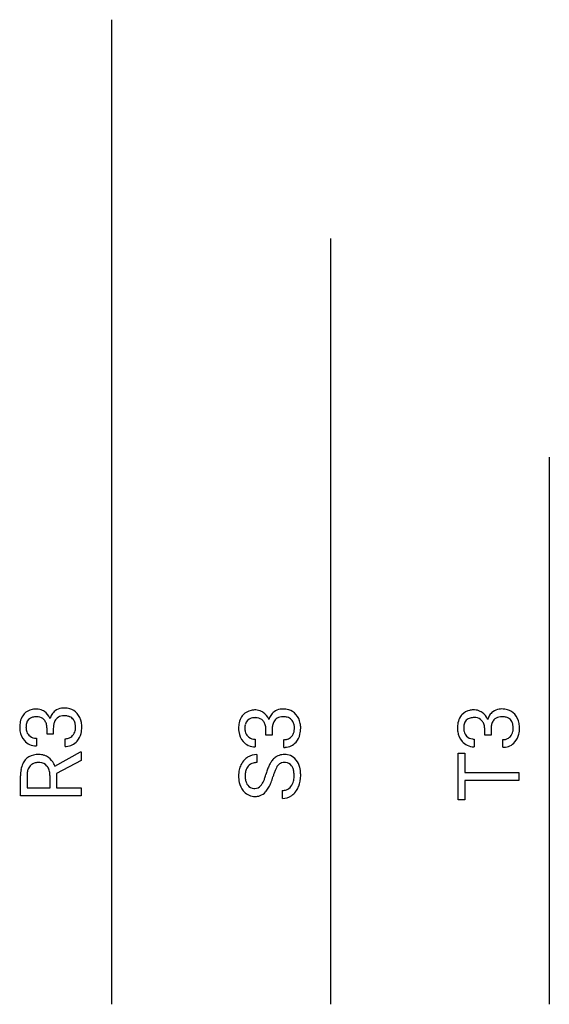
# Model space of a CAD drawing. Extents: x 2 to 32, y -9 to 107.
# Drawn here: x 4 to 17, y 84 to 107 of the extents above; entities that cross this region are included whole.
import ezdxf

# ---------------------------------------------------------------- set-up
doc = ezdxf.new("R2010")
doc.units = 0
doc.layers.add('DEFAULT_255_1_542', color=255, linetype='CONTINUOUS')
doc.layers.add('DEFAULT_255_2_778', color=255, linetype='CONTINUOUS')

msp = doc.modelspace()

# ---------------------------------------------------------------- linework, layer by layer
at = {"layer": 'DEFAULT_255_1_542'}
for p, q in [((4.51, 90.142), (4.51, 90.282)), ((4.662, 90.282), (4.662, 90.142)), ((9.802, 90.119), (9.802, 90.259)), ((9.954, 90.259), (9.954, 90.119)), ((15.094, 90.121), (15.094, 90.261)), ((15.245, 90.261), (15.245, 90.121)), ((4.253, 90.044), (4.253, 89.858)), ((4.662, 90.142), (4.51, 90.142)), ((4.946, 89.845), (4.946, 90.032)), ((9.545, 90.021), (9.545, 89.835)), ((9.954, 90.119), (9.802, 90.119)), ((14.837, 90.023), (14.837, 89.837)), ((15.245, 90.121), (15.094, 90.121)), ((10.238, 89.822), (10.238, 90.009)), ((15.529, 89.824), (15.529, 90.011)), ((4.699, 89.371), (5.319, 89.714)), ((5.319, 89.714), (5.332, 89.714)), ((5.332, 89.714), (5.332, 89.508)), ((9.584, 89.647), (9.584, 89.453)), ((14.453, 89.682), (14.612, 89.682)), ((14.453, 88.552), (14.453, 89.682)), ((14.612, 89.682), (14.612, 89.212)), ((5.332, 89.508), (4.74, 89.19)), ((3.87, 88.653), (3.87, 89.137)), ((4.028, 89.142), (4.028, 88.847)), ((4.583, 88.847), (4.583, 89.143)), ((4.74, 89.19), (4.74, 88.847)), ((14.612, 89.212), (15.915, 89.212)), ((15.915, 89.212), (15.915, 89.021)), ((4.028, 88.847), (4.583, 88.847)), ((4.74, 88.847), (5.332, 88.847)), ((5.332, 88.847), (5.332, 88.653)), ((15.915, 89.021), (14.612, 89.021)), ((14.612, 89.021), (14.612, 88.552)), ((5.332, 88.653), (3.87, 88.653)), ((10.2, 88.588), (10.2, 88.782)), ((14.612, 88.552), (14.453, 88.552))]:
    msp.add_line(p, q, dxfattribs=at)
for centre, radius, start, end in [((4.22, 90.386), 0.359, 100.9208, 136.7778), ((4.26, 90.216), 0.534, 89.6364, 101.6087), ((4.262, 90.445), 0.304, 62.3549, 89.718), ((4.903, 90.441), 0.329, 98.0545, 126.3562), ((4.923, 90.333), 0.439, 89.8318, 98.5874), ((4.929, 90.286), 0.486, 73.9831, 90.5571), ((4.959, 90.397), 0.371, 41.6358, 73.7654), ((9.552, 90.193), 0.534, 89.6364, 101.6087), ((9.553, 90.422), 0.304, 62.3549, 89.718), ((10.195, 90.418), 0.329, 98.0545, 126.3562), ((10.214, 90.31), 0.439, 89.8318, 98.5874), ((10.22, 90.263), 0.486, 73.9831, 90.5571), ((10.251, 90.374), 0.371, 41.6358, 73.7654), ((14.843, 90.195), 0.534, 89.6364, 101.6087), ((14.845, 90.424), 0.304, 62.3549, 89.718), ((15.487, 90.42), 0.329, 98.0545, 126.3562), ((15.506, 90.312), 0.439, 89.8318, 98.5874), ((15.512, 90.265), 0.486, 73.9831, 90.5571), ((15.542, 90.376), 0.371, 41.6358, 73.7654), ((4.272, 90.357), 0.418, 146.6229, 168.6388), ((4.225, 90.384), 0.364, 137.0251, 146.0857), ((4.205, 90.361), 0.196, 103.9578, 167.6713), ((4.254, 90.192), 0.371, 89.1807, 105.0451), ((4.26, 90.25), 0.314, 83.0942, 90.1178), ((4.276, 90.341), 0.222, 41.7324, 84.2803), ((4.223, 90.364), 0.394, 55.2336, 62.8744), ((4.263, 90.329), 0.239, 31.7837, 41.7546), ((4.237, 90.383), 0.371, 22.9802, 55.2393), ((4.17, 90.349), 0.446, 22.5409, 23.6928), ((4.977, 90.398), 0.413, 147.6434, 162.8626), ((4.905, 90.442), 0.329, 126.7248, 147.4699), ((4.928, 90.34), 0.258, 139.509, 162.1835), ((4.897, 90.363), 0.22, 102.9499, 138.755), ((4.925, 90.254), 0.331, 89.5048, 103.424), ((4.928, 90.126), 0.459, 87.4743, 90.0226), ((4.936, 90.238), 0.347, 74.5984, 87.9272), ((4.969, 90.354), 0.227, 45.073, 75.043), ((4.977, 90.364), 0.214, 30.3579, 44.5513), ((4.906, 90.349), 0.442, 9.7829, 41.6256), ((9.564, 90.334), 0.418, 146.6229, 168.6388), ((9.517, 90.361), 0.364, 137.0251, 146.0857), ((9.512, 90.363), 0.359, 100.9208, 136.7778), ((9.497, 90.338), 0.196, 103.9578, 167.6713), ((9.546, 90.169), 0.371, 89.1807, 105.0451), ((9.552, 90.227), 0.314, 83.0942, 90.1178), ((9.567, 90.318), 0.222, 41.7324, 84.2803), ((9.515, 90.341), 0.394, 55.2336, 62.8744), ((9.528, 90.36), 0.371, 22.9802, 55.2393), ((9.461, 90.326), 0.446, 22.5409, 23.6928), ((10.268, 90.375), 0.413, 147.6434, 162.8626), ((10.197, 90.419), 0.329, 126.7248, 147.4699), ((10.189, 90.34), 0.22, 102.9499, 138.755), ((10.217, 90.231), 0.331, 89.5048, 103.424), ((10.22, 90.103), 0.459, 87.4743, 90.0226), ((10.227, 90.215), 0.347, 74.5984, 87.9272), ((10.261, 90.331), 0.227, 45.073, 75.043), ((10.269, 90.341), 0.214, 30.3579, 44.5513), ((10.197, 90.326), 0.442, 9.7829, 41.6256), ((14.856, 90.336), 0.418, 146.6229, 168.6388), ((14.809, 90.363), 0.364, 137.0251, 146.0857), ((14.804, 90.365), 0.359, 100.9208, 136.7778), ((14.788, 90.34), 0.196, 103.9578, 167.6713), ((14.837, 90.171), 0.371, 89.1807, 105.0451), ((14.843, 90.229), 0.314, 83.0942, 90.1178), ((14.859, 90.32), 0.222, 41.7324, 84.2803), ((14.807, 90.343), 0.394, 55.2336, 62.8744), ((14.82, 90.362), 0.371, 22.9802, 55.2393), ((14.753, 90.328), 0.446, 22.5409, 23.6928), ((15.56, 90.377), 0.413, 147.6434, 162.8626), ((15.488, 90.421), 0.329, 126.7248, 147.4699), ((15.481, 90.342), 0.22, 102.9499, 138.755), ((15.508, 90.233), 0.331, 89.5048, 103.424), ((15.511, 90.105), 0.459, 87.4743, 90.0226), ((15.519, 90.217), 0.347, 74.5984, 87.9272), ((15.553, 90.333), 0.227, 45.073, 75.043), ((15.56, 90.343), 0.214, 30.3579, 44.5513), ((15.489, 90.328), 0.442, 9.7829, 41.6256), ((4.48, 90.312), 0.63, 168.3655, 180.4131), ((4.447, 90.306), 0.597, 179.8594, 187.7828), ((4.378, 90.312), 0.376, 166.1115, 180.7028), ((4.344, 90.305), 0.342, 179.5323, 193.5317), ((4.224, 90.308), 0.283, 11.6693, 31.2943), ((4.086, 90.278), 0.424, 0.4919, 11.8955), ((5.231, 90.275), 0.569, 174.019, 179.3331), ((5.061, 90.295), 0.398, 161.9008, 174.3556), ((4.932, 90.34), 0.265, 10.6347, 29.8594), ((4.825, 90.306), 0.375, 347.4582, 0.4269), ((4.788, 90.312), 0.412, 359.5962, 10.8793), ((4.731, 90.304), 0.62, 346.6828, 0.4413), ((4.726, 90.312), 0.626, 359.7284, 10.3859), ((9.772, 90.289), 0.63, 168.3655, 180.4131), ((9.739, 90.283), 0.597, 179.8594, 187.7828), ((9.67, 90.289), 0.376, 166.1115, 180.7028), ((9.636, 90.282), 0.342, 179.5323, 193.5317), ((9.555, 90.306), 0.239, 31.7837, 41.7546), ((9.516, 90.285), 0.283, 11.6693, 31.2943), ((9.378, 90.255), 0.424, 0.4919, 11.8955), ((10.523, 90.252), 0.569, 174.019, 179.3331), ((10.353, 90.272), 0.398, 161.9008, 174.3556), ((10.22, 90.317), 0.258, 139.509, 162.1835), ((10.223, 90.317), 0.265, 10.6347, 29.8594), ((10.116, 90.283), 0.375, 347.4582, 0.4269), ((10.08, 90.289), 0.412, 359.5962, 10.8793), ((10.023, 90.281), 0.62, 346.6828, 0.4413), ((10.018, 90.289), 0.626, 359.7284, 10.3859), ((15.063, 90.291), 0.63, 168.3655, 180.4131), ((15.03, 90.285), 0.597, 179.8594, 187.7828), ((14.961, 90.291), 0.376, 166.1115, 180.7028), ((14.927, 90.284), 0.342, 179.5323, 193.5317), ((14.846, 90.308), 0.239, 31.7837, 41.7546), ((14.807, 90.287), 0.283, 11.6693, 31.2943), ((14.669, 90.257), 0.424, 0.4919, 11.8955), ((15.815, 90.254), 0.569, 174.019, 179.3331), ((15.645, 90.274), 0.398, 161.9008, 174.3556), ((15.512, 90.319), 0.258, 139.509, 162.1835), ((15.515, 90.319), 0.265, 10.6347, 29.8594), ((15.408, 90.285), 0.375, 347.4582, 0.4269), ((15.372, 90.291), 0.412, 359.5962, 10.8793), ((15.314, 90.283), 0.62, 346.6828, 0.4413), ((15.309, 90.291), 0.626, 359.7284, 10.3859), ((4.291, 90.279), 0.439, 186.9874, 221.9691), ((4.244, 90.28), 0.239, 193.293, 223.5621), ((4.236, 90.274), 0.229, 223.8349, 263.5344), ((4.252, 90.365), 0.321, 262.5095, 270.1364), ((4.949, 90.318), 0.287, 269.4468, 286.2871), ((4.965, 90.257), 0.223, 286.5664, 317.7059), ((4.942, 90.278), 0.254, 317.7652, 347.8762), ((4.904, 90.262), 0.442, 319.4224, 346.8555), ((9.583, 90.256), 0.439, 186.9874, 221.9691), ((9.536, 90.257), 0.239, 193.293, 223.5621), ((9.528, 90.251), 0.229, 223.8349, 263.5344), ((9.544, 90.342), 0.321, 262.5095, 270.1364), ((10.24, 90.295), 0.287, 269.4468, 286.2871), ((10.257, 90.234), 0.223, 286.5664, 317.7059), ((10.234, 90.255), 0.254, 317.7652, 347.8762), ((10.196, 90.239), 0.442, 319.4224, 346.8555), ((14.875, 90.258), 0.439, 186.9874, 221.9691), ((14.827, 90.259), 0.239, 193.293, 223.5621), ((14.82, 90.253), 0.229, 223.8349, 263.5344), ((14.836, 90.344), 0.321, 262.5095, 270.1364), ((15.532, 90.297), 0.287, 269.4468, 286.2871), ((15.549, 90.236), 0.223, 286.5664, 317.7059), ((15.526, 90.257), 0.254, 317.7652, 347.8762), ((15.488, 90.241), 0.442, 319.4224, 346.8555), ((4.252, 90.24), 0.384, 221.5745, 244.48), ((4.248, 90.246), 0.388, 245.3484, 270.7485), ((4.946, 90.34), 0.495, 269.9756, 273.2328), ((4.963, 90.21), 0.364, 271.8183, 319.6455), ((9.543, 90.217), 0.384, 221.5745, 244.48), ((9.54, 90.223), 0.388, 245.3484, 270.7485), ((10.238, 90.317), 0.495, 269.9756, 273.2328), ((10.254, 90.187), 0.364, 271.8183, 319.6455), ((14.835, 90.219), 0.384, 221.5745, 244.48), ((14.831, 90.225), 0.388, 245.3484, 270.7485), ((15.529, 90.319), 0.495, 269.9756, 273.2328), ((15.546, 90.189), 0.364, 271.8183, 319.6455), ((4.258, 89.282), 0.363, 101.6285, 139.5603), ((4.305, 89.09), 0.56, 89.5654, 102.3693), ((4.313, 89.224), 0.426, 71.9984, 90.4822), ((4.326, 89.274), 0.375, 53.8608, 71.6142), ((4.297, 89.236), 0.422, 26.7018, 53.6877), ((9.584, 89.228), 0.419, 122.2748, 135.6545), ((9.582, 89.236), 0.411, 89.6507, 122.613), ((10.257, 89.277), 0.38, 122.7923, 139.2503), ((10.229, 89.317), 0.331, 121.1173, 122.3976), ((10.233, 89.306), 0.342, 98.1116, 120.7959), ((10.25, 89.205), 0.445, 89.8387, 98.471), ((10.257, 89.283), 0.367, 67.4733, 90.7537), ((10.259, 89.306), 0.345, 37.5917, 66.4315), ((4.432, 89.195), 0.558, 155.6988, 170.8329), ((4.295, 89.254), 0.409, 140.0018, 155.4306), ((4.3, 89.202), 0.263, 138.7809, 162.6969), ((4.272, 89.223), 0.228, 133.5756, 138.2044), ((4.277, 89.216), 0.237, 102.4173, 133.1023), ((4.306, 89.093), 0.363, 89.5238, 102.8813), ((4.31, 89.117), 0.34, 84.9348, 90.0614), ((4.324, 89.211), 0.244, 40.9874, 86.2715), ((4.307, 89.195), 0.268, 34.4413, 41.2113), ((4.277, 89.178), 0.302, 11.5499, 33.9358), ((4.199, 89.181), 0.535, 20.808, 27.2328), ((9.686, 89.161), 0.542, 153.838, 167.0807), ((9.621, 89.196), 0.468, 135.9862, 154.1609), ((9.583, 89.186), 0.277, 138.5928, 164.1241), ((9.557, 89.207), 0.244, 104.978, 138.2006), ((9.581, 89.119), 0.335, 89.4696, 104.983), ((11, 88.869), 1.232, 156.1845, 161.0866), ((10.562, 89.064), 0.753, 149.3535, 156.2693), ((10.374, 89.175), 0.535, 139.1021, 149.3294), ((10.697, 88.992), 0.725, 152.2512, 158.1223), ((10.371, 89.165), 0.356, 142.7386, 152.4976), ((10.236, 89.268), 0.186, 106.4722, 142.6261), ((10.251, 89.211), 0.245, 89.4179, 106.1972), ((10.254, 89.193), 0.263, 84.3656, 90.0709), ((10.264, 89.257), 0.198, 36.3944, 85.3031), ((10.218, 89.22), 0.258, 20.6617, 37.0372), ((10.102, 89.176), 0.382, 8.0227, 20.6256), ((10.195, 89.248), 0.432, 37.658, 38.4552), ((10.151, 89.219), 0.484, 14.3734, 37.1426), ((9.923, 89.158), 0.72, 2.4384, 14.6465), ((4.74, 89.142), 0.87, 170.6536, 180.3427), ((4.602, 89.139), 0.573, 174.5404, 179.7279), ((4.434, 89.158), 0.405, 162.3699, 174.8796), ((4.133, 89.146), 0.449, 359.5898, 11.8058), ((9.807, 89.135), 0.665, 167.236, 180.3249), ((9.847, 89.126), 0.705, 179.5905, 192.317), ((9.872, 89.132), 0.572, 176.2638, 180.0533), ((9.822, 89.128), 0.522, 179.6697, 189.2312), ((9.721, 89.144), 0.42, 163.789, 176.6655), ((8.705, 89.45), 1.133, 338.2002, 342.4531), ((8.239, 89.6), 1.622, 342.3394, 344.3467), ((11.611, 88.658), 1.88, 161.0196, 164.4087), ((8.466, 89.536), 1.565, 338.9199, 344.144), ((11.898, 88.553), 2.005, 161.7181, 163.9258), ((11.225, 88.777), 1.296, 158.0063, 161.8054), ((9.984, 89.13), 0.501, 345.2449, 357.5319), ((9.885, 89.144), 0.6, 359.6997, 8.1662), ((9.83, 89.141), 0.656, 357.1562, 0.0295), ((9.953, 89.136), 0.691, 338.2708, 0.4055), ((9.698, 89.142), 0.946, 359.9711, 2.8176), ((9.631, 89.076), 0.484, 191.9878, 218.8742), ((9.642, 89.098), 0.339, 189.0698, 203.7658), ((9.561, 89.064), 0.252, 204.0398, 217.9852), ((9.524, 89.034), 0.204, 217.7288, 266.7105), ((9.537, 89.118), 0.289, 265.1783, 270.0581), ((9.538, 89.013), 0.184, 269.6141, 318.1247), ((9.487, 89.068), 0.259, 316.579, 320.8786), ((9.409, 89.127), 0.357, 321.4636, 331.9263), ((9.134, 89.277), 0.67, 331.7177, 338.326), ((9.357, 89.135), 0.586, 320.4985, 331.8086), ((9.007, 89.326), 0.985, 331.6338, 339.0066), ((10.214, 89.028), 0.245, 289.8831, 322.7063), ((10.139, 89.087), 0.34, 322.3737, 345.5136), ((10.086, 89.077), 0.544, 323.1671, 336.4952), ((9.976, 89.129), 0.666, 336.1387, 338.0548), ((9.604, 89.058), 0.452, 219.2532, 223.4244), ((9.534, 88.984), 0.349, 222.4835, 271.0242), ((9.543, 88.985), 0.351, 269.5062, 289.8695), ((9.541, 88.976), 0.343, 290.6782, 318.1764), ((9.481, 89.037), 0.428, 317.4074, 319.987), ((10.203, 89.07), 0.288, 269.3354, 289.1046), ((10.205, 88.974), 0.386, 269.2419, 305.2649), ((10.18, 89.008), 0.428, 305.3404, 323.0842)]:
    msp.add_arc(centre, radius, start, end, dxfattribs=at)
at = {"layer": 'DEFAULT_255_2_778'}
for p, q in [((6.071, 107.421), (6.071, 83.608)), ((11.363, 102.129), (11.363, 83.608)), ((16.654, 96.837), (16.654, 83.608))]:
    msp.add_line(p, q, dxfattribs=at)

doc.saveas('drawing.dxf')
